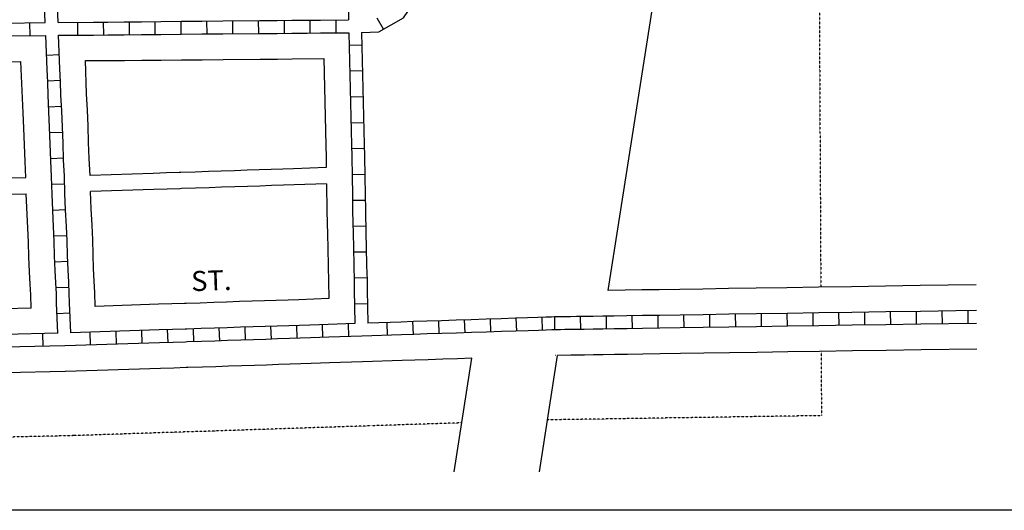
# Model space of a CAD drawing. Extents: x 1936280 to 1942814, y 16529997 to 16533234.
# Drawn here: x 1940100 to 1941328, y 16529997 to 16530608 of the extents above; entities that cross this region are included whole.
import ezdxf
from ezdxf.enums import TextEntityAlignment as Align

# ---------------------------------------------------------------- set-up
doc = ezdxf.new("R2010")
doc.units = 0
doc.header["$MEASUREMENT"] = 0
doc.linetypes.add('DGN_STYLE_2', pattern=[0.0011, 0, -0.0011])
for name, color, linetype in [('L11', 7, 'CONTINUOUS'), ('L13', 7, 'CONTINUOUS'), ('L18', 7, 'CONTINUOUS'), ('L2', 7, 'CONTINUOUS'), ('L5', 7, 'CONTINUOUS'), ('L9', 7, 'CONTINUOUS')]:
    doc.layers.add(name, color=color, linetype=linetype)
doc.styles.add('STYLE-FONT002', font='font002.shx')

msp = doc.modelspace()

# ---------------------------------------------------------------- linework, layer by layer
at = {"layer": 'L11', "color": 7, "linetype": 'CONTINUOUS', "flags": 128}
for points in [[(1940834.1, 16530270.2), (1940945.1, 16530976.9), (1940947.3, 16530990.9), (1940949.9, 16531007.3), (1940952.2, 16531022.7), (1940954.7, 16531038.2), (1940957.9, 16531057.6), (1940960.7, 16531076.5), (1940963.8, 16531095.9), (1940966.9, 16531116.4), (1940970, 16531136), (1940973.4, 16531156.9), (1940976.4, 16531177.3), (1940979.3, 16531195.5), (1940982.8, 16531216.6), (1940985.6, 16531235.4), (1940988.3, 16531252.2), (1940990.5, 16531266.6), (1940992, 16531276.3), (1940994.2, 16531289.6), (1940995.2, 16531297), (1940995.7, 16531299.5), (1940997.1, 16531308.1), (1941055.9, 16531689.5)], [(1940748.1, 16530044.4), (1940770.8, 16530189.4)], [(1940641.7, 16530044.2), (1940664, 16530185.9)]]:
    msp.add_lwpolyline(points, dxfattribs=at)
at = {"layer": 'L13', "color": 7, "linetype": 'CONTINUOUS', "flags": 128}
msp.add_lwpolyline([(1936280.2, 16533233.9), (1942814.1, 16533233.9), (1942814.1, 16529996.5), (1936280.2, 16529996.5), (1936280.2, 16533233.9)], close=True, dxfattribs=at)
at = {"layer": 'L18', "color": 7, "linetype": 'CONTINUOUS', "flags": 128}
for points in [[(1939800.3, 16530551.3), (1939864.2, 16530552.3), (1939883.9, 16530552.6), (1939904.6, 16530552.8), (1939963.1, 16530553.7), (1939982.3, 16530553.9), (1940002.9, 16530554.2), (1940023.2, 16530554.5), (1940042.1, 16530554.8), (1940081.4, 16530555.3), (1940101.5, 16530555.6)], [(1940107.8, 16530411.1), (1940106.8, 16530431), (1940106.1, 16530451.9), (1940105.3, 16530472.5), (1940104.6, 16530491.4), (1940101.5, 16530555.6)], [(1940182.1, 16530556.6), (1940230.6, 16530556.9), (1940252.4, 16530557.1), (1940276.4, 16530557.3), (1940301.9, 16530557.6), (1940327.6, 16530557.8), (1940353.9, 16530558), (1940399.9, 16530558.4), (1940421.4, 16530558.6), (1940439.9, 16530558.8), (1940479.2, 16530559.1)], [(1940187.8, 16530413.6), (1940186.8, 16530434.5), (1940186, 16530454.8), (1940185.3, 16530475.5), (1940184.5, 16530495), (1940183.5, 16530515.4), (1940182.1, 16530556.6)], [(1940479.2, 16530559.1), (1940481.7, 16530451), (1940482.1, 16530436.4), (1940482.3, 16530423.4)], [(1940482.3, 16530423.4), (1940441.6, 16530421.9), (1940428.4, 16530421.5), (1940413.5, 16530421), (1940398.8, 16530420.5), (1940383.6, 16530420), (1940367.8, 16530419.5), (1940351.3, 16530419), (1940335.5, 16530418.4), (1940318.8, 16530417.8), (1940301.1, 16530417.3), (1940299.1, 16530417.2), (1940283.3, 16530416.7), (1940266.5, 16530416.2), (1940187.8, 16530413.6)], [(1939806.2, 16530406.8), (1939870.1, 16530407.8), (1939889.8, 16530408.1), (1939910.5, 16530408.3), (1939969.1, 16530409.2), (1939988.3, 16530409.4), (1940008.8, 16530409.7), (1940029.1, 16530410), (1940048, 16530410.3), (1940087.3, 16530410.8), (1940107.8, 16530411.1)], [(1940482.8, 16530403.3), (1940442.3, 16530401.8), (1940429, 16530401.4), (1940414.2, 16530400.9), (1940399.5, 16530400.4), (1940384.3, 16530399.9), (1940368.5, 16530399.4), (1940351.9, 16530398.9), (1940336.2, 16530398.3), (1940319.5, 16530397.7), (1940301.7, 16530397.2), (1940299.8, 16530397.1), (1940284, 16530396.6), (1940267.2, 16530396.1), (1940188.5, 16530393.5)], [(1940482.8, 16530403.3), (1940483.2, 16530369.1), (1940483.9, 16530340.2), (1940484.2, 16530323.5), (1940484.6, 16530300.2), (1940485.2, 16530282.1), (1940485.4, 16530260.2)], [(1939807.1, 16530386.5), (1939871, 16530387.4), (1939890.7, 16530387.7), (1939911.4, 16530387.9), (1939969.9, 16530388.8), (1939989.1, 16530389), (1940009.7, 16530389.3), (1940029.9, 16530389.6), (1940048.9, 16530389.9), (1940088.1, 16530390.4), (1940108.3, 16530390.7)], [(1940114.3, 16530248.3), (1940113.8, 16530264.8), (1940113.2, 16530278.2), (1940112.4, 16530293.7), (1940111.6, 16530312.3), (1940111.1, 16530330.4), (1940110.3, 16530347.9), (1940108.3, 16530390.7)], [(1940194.3, 16530250.5), (1940193.7, 16530267.7), (1940193.1, 16530282), (1940192.3, 16530297.5), (1940191.6, 16530315.1), (1940191.1, 16530333.3), (1940190.3, 16530351.6), (1940189.3, 16530372.2), (1940188.5, 16530393.5)], [(1941292.8, 16530277.3), (1941223.1, 16530276.3), (1941179.6, 16530275.6), (1941137.3, 16530275), (1941096.1, 16530274.3), (1941056.8, 16530273.8), (1941018.3, 16530273.2), (1940983.8, 16530272.6), (1940951.8, 16530272.1), (1940923.1, 16530271.7), (1940897.6, 16530271.3), (1940876.1, 16530271), (1940834.2, 16530270.4)], [(1940114.3, 16530248.3), (1940080.8, 16530247.6), (1940064.5, 16530247.3), (1940048, 16530246.9), (1940030.7, 16530246.6), (1940012.4, 16530246.2), (1939993, 16530245.7), (1939972.7, 16530245.3), (1939954.7, 16530244.9), (1939933.5, 16530244.5), (1939892.5, 16530243.6), (1939874, 16530243.2), (1939856.5, 16530242.9), (1939841.2, 16530242.6), (1939813.2, 16530242)], [(1940485.4, 16530260.2), (1940448.1, 16530258.8), (1940434.8, 16530258.4), (1940420, 16530257.9), (1940405.3, 16530257.4), (1940390.1, 16530256.9), (1940374.3, 16530256.4), (1940357.8, 16530255.9), (1940342, 16530255.3), (1940325.3, 16530254.7), (1940307.6, 16530254.2), (1940305.6, 16530254.1), (1940289.8, 16530253.6), (1940273, 16530253.1), (1940194.3, 16530250.5)], [(1940768.8, 16530189.3), (1940768.2, 16530189.3)], [(1941293.8, 16530197.3), (1941224.3, 16530196.3), (1941180.8, 16530195.6), (1941138.6, 16530195), (1941097.3, 16530194.3), (1941058.1, 16530193.8), (1941019.6, 16530193.2), (1940985.1, 16530192.7), (1940953.1, 16530192.1), (1940924.3, 16530191.7), (1940898.8, 16530191.3), (1940877.3, 16530191), (1940858.1, 16530190.7), (1940841.9, 16530190.4), (1940827.8, 16530190.2), (1940815.8, 16530190), (1940804.6, 16530189.9), (1940795.2, 16530189.7), (1940787.5, 16530189.6), (1940770.8, 16530189.4)], [(1940527.7, 16530181.4), (1940486.5, 16530180), (1940475.4, 16530179.7), (1940463.7, 16530179.3), (1940450.7, 16530178.9), (1940437.4, 16530178.5), (1940422.7, 16530178), (1940408, 16530177.4), (1940392.7, 16530176.9), (1940376.9, 16530176.4), (1940360.5, 16530175.9), (1940344.7, 16530175.3), (1940327.9, 16530174.8), (1940309.7, 16530174.2), (1940307.6, 16530174.2), (1940292.4, 16530173.7), (1940275.7, 16530173.1), (1940157.4, 16530169.2)], [(1940664, 16530185.9), (1940646, 16530185.3), (1940627.7, 16530184.7), (1940609.5, 16530184.1), (1940592.7, 16530183.6), (1940577.2, 16530183.1), (1940527.7, 16530181.4)], [(1940156.9, 16530169.2), (1940082.4, 16530167.6), (1940066.1, 16530167.3), (1940049.7, 16530166.9), (1940032.4, 16530166.6), (1940014.2, 16530166.2), (1939994.6, 16530165.7), (1939974.4, 16530165.4), (1939956.4, 16530164.9), (1939935.1, 16530164.5), (1939894.2, 16530163.6), (1939875.6, 16530163.3), (1939858.1, 16530162.9), (1939842.9, 16530162.6), (1939828.4, 16530162.3), (1939775.6, 16530161.2)]]:
    msp.add_lwpolyline(points, dxfattribs=at)
at = {"layer": 'L2', "color": 6, "linetype": 'DGN_STYLE_2'}
for p, q in [((1941085.6, 16532865.5), (1941099.1, 16530274.4)), ((1941099.5, 16530194.4), (1941099.9, 16530114.4))]:
    msp.add_line(p, q, dxfattribs=at)
at = {"layer": 'L2', "color": 6, "linetype": 'DGN_STYLE_2', "flags": 128}
for points in [[(1941099.9, 16530114.4), (1940986.4, 16530112.7), (1940954.3, 16530112.1), (1940925.4, 16530111.7), (1940900.1, 16530111.4), (1940878.5, 16530111), (1940859.4, 16530110.7), (1940843.2, 16530110.4), (1940828.9, 16530110.2), (1940817, 16530110.1), (1940805.8, 16530109.9), (1940796.3, 16530109.7), (1940788.6, 16530109.6), (1940782, 16530109.5), (1940758.2, 16530109.1)], [(1940538.5, 16530101.7), (1940489.1, 16530100.1), (1940477.9, 16530099.7), (1940466.3, 16530099.4), (1940453.4, 16530098.9), (1940440, 16530098.5), (1940425.5, 16530098), (1940410.7, 16530097.5), (1940395.2, 16530097), (1940379.5, 16530096.5), (1940363.2, 16530095.9), (1940347.5, 16530095.4), (1940330.5, 16530094.8), (1940311.8, 16530094.2), (1940309.7, 16530094.2), (1940295, 16530093.7), (1940278.3, 16530093.2), (1940168, 16530089.5)], [(1940651.3, 16530105.4), (1940612, 16530104.1), (1940595.3, 16530103.6), (1940579.8, 16530103.1), (1940538.5, 16530101.7)], [(1940168, 16530089.5), (1940084, 16530087.6), (1940067.7, 16530087.3), (1940051.3, 16530087), (1940034.1, 16530086.6), (1940016, 16530086.2), (1939996.3, 16530085.8), (1939976.1, 16530085.4), (1939958.1, 16530085), (1939936.8, 16530084.5), (1939895.9, 16530083.7), (1939877.3, 16530083.3), (1939859.8, 16530082.9), (1939844.6, 16530082.6), (1939830.1, 16530082.3), (1939785.4, 16530081.4)]]:
    msp.add_lwpolyline(points, dxfattribs=at)
at = {"layer": 'L5', "color": 1, "linetype": 'CONTINUOUS'}
for p, q in [((1940172.6, 16530588.3), (1940172.5, 16530604.4)), ((1940204.8, 16530588.6), (1940204.6, 16530604.7)), ((1940237, 16530588.9), (1940236.9, 16530605)), ((1940269.2, 16530589.2), (1940269.1, 16530605.3)), ((1940301.5, 16530589.5), (1940301.3, 16530605.6)), ((1940333.7, 16530589.8), (1940333.5, 16530605.9)), ((1940365.9, 16530590.1), (1940365.7, 16530606.2)), ((1940398.1, 16530590.4), (1940398, 16530606.5)), ((1940430.3, 16530590.7), (1940430.2, 16530606.8)), ((1940462.5, 16530590.9), (1940462.4, 16530607.1)), ((1940494.7, 16530591.2), (1940494.6, 16530607.3)), ((1940553.9, 16530595.6), (1940545.9, 16530609.6)), ((1940113, 16530587.7), (1940112.8, 16530603.8)), ((1940526.9, 16530575.9), (1940510.8, 16530575.5)), ((1940133.5, 16530563.6), (1940149.6, 16530564.2)), ((1940527.6, 16530543.7), (1940511.5, 16530543.3)), ((1940134.9, 16530531.3), (1940151, 16530532.1)), ((1940528.4, 16530511.5), (1940512.3, 16530511.1)), ((1940136.2, 16530499.1), (1940152.3, 16530499.9)), ((1940529.1, 16530479.3), (1940513, 16530478.9)), ((1940137.5, 16530467.1), (1940153.6, 16530467.6)), ((1940529.9, 16530447), (1940513.8, 16530446.7)), ((1940138.7, 16530434.9), (1940154.8, 16530435.4)), ((1940530.5, 16530414.8), (1940514.4, 16530414.5)), ((1940140.1, 16530402.7), (1940156.2, 16530403.2)), ((1940141.2, 16530370.5), (1940157.3, 16530371.1)), ((1940531.1, 16530382.5), (1940515, 16530382.3)), ((1940531.7, 16530350.4), (1940515.6, 16530350)), ((1940142.7, 16530338.2), (1940158.8, 16530338.9)), ((1940532.3, 16530318.2), (1940516.2, 16530317.9)), ((1940143.9, 16530306), (1940160, 16530306.7)), ((1940533.1, 16530286), (1940517, 16530285.6)), ((1940145.4, 16530273.9), (1940161.5, 16530274.6)), ((1940533.7, 16530253.8), (1940517.6, 16530253.4)), ((1940146.6, 16530241.7), (1940162.7, 16530242.4)), ((1940752.1, 16530220.7), (1940751.5, 16530236.8)), ((1940767.6, 16530221.3), (1940767.3, 16530237.4)), ((1940799.8, 16530221.7), (1940799.5, 16530237.9)), ((1940832, 16530222.2), (1940831.8, 16530238.3)), ((1940864.2, 16530222.7), (1940864, 16530238.9)), ((1940896.4, 16530223.3), (1940896.2, 16530239.4)), ((1940928.6, 16530223.7), (1940928.4, 16530239.8)), ((1940960.9, 16530224.2), (1940960.6, 16530240.3)), ((1940993.1, 16530224.7), (1940992.8, 16530240.8)), ((1941025.3, 16530225.2), (1941025, 16530241.3)), ((1941057.5, 16530225.7), (1941057.2, 16530241.8)), ((1941089.7, 16530226.2), (1941089.5, 16530242.3)), ((1941121.9, 16530226.7), (1941121.7, 16530242.8)), ((1941154.1, 16530227.2), (1941153.9, 16530243.3)), ((1941186.3, 16530227.7), (1941186.1, 16530243.8)), ((1941218.6, 16530228.2), (1941218.3, 16530244.3)), ((1941250.8, 16530228.6), (1941250.5, 16530244.7)), ((1941283, 16530229.1), (1941282.7, 16530245.2)), ((1940381.7, 16530208.6), (1940381.2, 16530224.7)), ((1940413.9, 16530209.6), (1940413.4, 16530225.7)), ((1940446.1, 16530210.7), (1940445.6, 16530226.8)), ((1940478.3, 16530211.7), (1940477.8, 16530227.8)), ((1940510.5, 16530212.8), (1940510, 16530228.9)), ((1940558.9, 16530214.4), (1940558.3, 16530230.5)), ((1940591.1, 16530215.5), (1940590.5, 16530231.6)), ((1940623.3, 16530216.5), (1940622.7, 16530232.6)), ((1940655.5, 16530217.6), (1940654.9, 16530233.7)), ((1940687.7, 16530218.6), (1940687.1, 16530234.7)), ((1940719.9, 16530219.7), (1940719.3, 16530235.8)), ((1940129.3, 16530200.6), (1940128.9, 16530216.7)), ((1940188.5, 16530202.2), (1940188, 16530218.3)), ((1940220.7, 16530203.3), (1940220.2, 16530219.4)), ((1940252.9, 16530204.3), (1940252.4, 16530220.4)), ((1940285.1, 16530205.4), (1940284.6, 16530221.5)), ((1940317.3, 16530206.4), (1940316.8, 16530222.5)), ((1940349.6, 16530207.5), (1940349, 16530223.6))]:
    msp.add_line(p, q, dxfattribs=at)
at = {"layer": 'L5', "color": 1, "linetype": 'CONTINUOUS', "flags": 128}
for points in [[(1940511, 16530981), (1940510.9, 16530935.6), (1940510.9, 16530932.5), (1940510.8, 16530910), (1940510.6, 16530892.7), (1940510.7, 16530874.3), (1940510.7, 16530857.6), (1940510.7, 16530837.6), (1940510.7, 16530821.1), (1940510.7, 16530799.3), (1940510.7, 16530780.1), (1940510.6, 16530769.9), (1940510.7, 16530752.4), (1940510.7, 16530735.1), (1940510.5, 16530696.8), (1940510.4, 16530670.2), (1940510.6, 16530665.7), (1940510.3, 16530607.4)], [(1940526.5, 16530591.7), (1940548.1, 16530592.3), (1940578.9, 16530610), (1940609, 16530654.7), (1940631.2, 16530720.9)], [(1940132, 16530604), (1940129.4, 16530667.1)], [(1940148, 16530604.2), (1940145.4, 16530667.6)], [(1940148, 16530604.2), (1940192, 16530604.5), (1940210, 16530604.7), (1940230.2, 16530604.9), (1940252, 16530605.1), (1940276, 16530605.3), (1940301.5, 16530605.6), (1940327.2, 16530605.7), (1940353.5, 16530606), (1940399.5, 16530606.4), (1940421, 16530606.6), (1940439.5, 16530606.8), (1940458.2, 16530607), (1940475.2, 16530607.1), (1940510.3, 16530607.4)], [(1939766.5, 16530598.9), (1939807, 16530599.5), (1939825.5, 16530599.7), (1939863.4, 16530600.2), (1939883.2, 16530600.6), (1939904, 16530600.8), (1939962.5, 16530601.7), (1939981.7, 16530601.9), (1940002.2, 16530602.2), (1940022.5, 16530602.5), (1940041.5, 16530602.7), (1940080.7, 16530603.3), (1940132, 16530604)], [(1939766.9, 16530582.9), (1939807.2, 16530583.5), (1939825.7, 16530583.7), (1939863.7, 16530584.3), (1939883.4, 16530584.6), (1939904.2, 16530584.8), (1939962.7, 16530585.7), (1939981.9, 16530585.9), (1940002.4, 16530586.2), (1940022.7, 16530586.5), (1940041.7, 16530586.8), (1940080.9, 16530587.3), (1940132.6, 16530588)], [(1940147.7, 16530217), (1940146.1, 16530254.5), (1940145.8, 16530266), (1940145.2, 16530279.8), (1940144.4, 16530295.2), (1940143.6, 16530313.4), (1940143.1, 16530331.6), (1940142.3, 16530349.4), (1940141.3, 16530370.1), (1940140.6, 16530390.3), (1940139.8, 16530411.8), (1940138.8, 16530432.4), (1940138.1, 16530453), (1940137.3, 16530473.7), (1940136.6, 16530492.8), (1940135.6, 16530513.4), (1940135, 16530529.7), (1940134.2, 16530545.5), (1940132.6, 16530588)], [(1940148.6, 16530588.2), (1940192.1, 16530588.5), (1940210.1, 16530588.8), (1940230.4, 16530588.9), (1940252.1, 16530589.1), (1940276.1, 16530589.3), (1940301.6, 16530589.6), (1940327.4, 16530589.8), (1940353.6, 16530590), (1940399.6, 16530590.4), (1940421.1, 16530590.6), (1940439.6, 16530590.8), (1940458.4, 16530591), (1940475.4, 16530591.1), (1940510.5, 16530591.4)], [(1940163.7, 16530217.4), (1940162.1, 16530255), (1940161.8, 16530266.6), (1940161.2, 16530280.5), (1940160.4, 16530296), (1940159.6, 16530314), (1940159.1, 16530332.1), (1940158.3, 16530350.1), (1940157.3, 16530370.8), (1940156.5, 16530390.9), (1940155.8, 16530412.5), (1940154.8, 16530433.1), (1940154.1, 16530453.6), (1940153.3, 16530474.3), (1940152.5, 16530493.6), (1940151.5, 16530514), (1940151, 16530530.4), (1940150.2, 16530546.2), (1940148.6, 16530588.2)], [(1940510.5, 16530591.4), (1940513.7, 16530451.7), (1940514.1, 16530437.1), (1940514.5, 16530412.1), (1940515, 16530389.4), (1940515.2, 16530369.7), (1940515.9, 16530340.9), (1940516.2, 16530324.1), (1940516.6, 16530301), (1940517.2, 16530282.7), (1940517.3, 16530271.1), (1940518.2, 16530229.1)], [(1940526.5, 16530591.7), (1940529.7, 16530452.1), (1940530, 16530437.4), (1940530.5, 16530412.4), (1940531, 16530389.7), (1940531.2, 16530370), (1940531.9, 16530341.2), (1940532.2, 16530324.4), (1940532.6, 16530301.4), (1940533.2, 16530283), (1940533.3, 16530271.3), (1940534.2, 16530229.7)], [(1940767.2, 16530237.3), (1940763.2, 16530237.2), (1940756.2, 16530236.9), (1940746.4, 16530236.6), (1940733.4, 16530236.2), (1940718.2, 16530235.7), (1940700.4, 16530235.1), (1940681.7, 16530234.5), (1940663.2, 16530233.9), (1940644.4, 16530233.2), (1940626.2, 16530232.7), (1940607.9, 16530232.1), (1940591.2, 16530231.5), (1940575.6, 16530231), (1940534.2, 16530229.7)], [(1941293.2, 16530245.3), (1941267.6, 16530244.9), (1941223.6, 16530244.3), (1941180.1, 16530243.6), (1941137.8, 16530243), (1941096.6, 16530242.3), (1941057.3, 16530241.8), (1941018.8, 16530241.2), (1940984.3, 16530240.6), (1940952.3, 16530240.1), (1940923.6, 16530239.7), (1940898.1, 16530239.3), (1940876.6, 16530239), (1940857.3, 16530238.7), (1940841.1, 16530238.4), (1940827.1, 16530238.2), (1940815.1, 16530238), (1940803.8, 16530237.9), (1940794.6, 16530237.7), (1940786.8, 16530237.6), (1940779.8, 16530237.5), (1940774.1, 16530237.4), (1940769.3, 16530237.3), (1940767.3, 16530237.3)], [(1940518.2, 16530229.1), (1940484.9, 16530228), (1940473.9, 16530227.6), (1940462.1, 16530227.3), (1940449.1, 16530226.8), (1940435.9, 16530226.4), (1940421.1, 16530225.9), (1940406.4, 16530225.4), (1940391.1, 16530224.9), (1940375.4, 16530224.4), (1940358.8, 16530223.9), (1940343.1, 16530223.3), (1940326.3, 16530222.8), (1940308.4, 16530222.2), (1940306.4, 16530222.1), (1940290.8, 16530221.6), (1940274.1, 16530221.1), (1940163.7, 16530217.4)], [(1941293.4, 16530229.3), (1941223.8, 16530228.3), (1941180.3, 16530227.6), (1941138.1, 16530227), (1941096.8, 16530226.3), (1941057.6, 16530225.8), (1941019.1, 16530225.2), (1940984.6, 16530224.7), (1940952.6, 16530224.1), (1940923.8, 16530223.7), (1940898.3, 16530223.3), (1940876.8, 16530223), (1940857.6, 16530222.7), (1940841.3, 16530222.4), (1940827.3, 16530222.2), (1940815.3, 16530222), (1940804.1, 16530221.9), (1940794.8, 16530221.7), (1940787.1, 16530221.6), (1940780.1, 16530221.5), (1940774.3, 16530221.4), (1940769.6, 16530221.4), (1940767.6, 16530221.3)], [(1940147.7, 16530217), (1940081.4, 16530215.6), (1940065.2, 16530215.3), (1940048.7, 16530214.9), (1940031.4, 16530214.6), (1940013.1, 16530214.2), (1939993.6, 16530213.7), (1939973.4, 16530213.3), (1939955.4, 16530212.9), (1939934.1, 16530212.5), (1939893.1, 16530211.6), (1939874.6, 16530211.2), (1939857.1, 16530210.9), (1939841.9, 16530210.6), (1939827.4, 16530210.3), (1939782.7, 16530209.3)], [(1940526.7, 16530213.4), (1940485.4, 16530212), (1940474.4, 16530211.7), (1940462.7, 16530211.3), (1940449.7, 16530210.8), (1940436.4, 16530210.4), (1940421.7, 16530209.9), (1940406.9, 16530209.4), (1940391.6, 16530208.9), (1940375.9, 16530208.4), (1940359.4, 16530207.9), (1940343.6, 16530207.3), (1940326.9, 16530206.8), (1940308.8, 16530206.2), (1940306.8, 16530206.1), (1940291.4, 16530205.7), (1940274.6, 16530205.1), (1940156.3, 16530201.2)], [(1940767.7, 16530221.3), (1940763.7, 16530221.2), (1940756.7, 16530221), (1940747, 16530220.6), (1940734, 16530220.2), (1940718.7, 16530219.7), (1940701, 16530219.1), (1940682.2, 16530218.5), (1940663.7, 16530217.9), (1940644.9, 16530217.3), (1940626.7, 16530216.7), (1940608.4, 16530216.1), (1940591.7, 16530215.5), (1940576.2, 16530215), (1940526.7, 16530213.4)], [(1940156.2, 16530201.2), (1940081.7, 16530199.6), (1940065.5, 16530199.3), (1940049, 16530198.9), (1940031.7, 16530198.6), (1940013.5, 16530198.2), (1939994, 16530197.7), (1939973.7, 16530197.4), (1939955.7, 16530196.9), (1939934.5, 16530196.5), (1939893.5, 16530195.6), (1939875, 16530195.3), (1939857.5, 16530194.9), (1939842.2, 16530194.6), (1939827.7, 16530194.3), (1939775, 16530193.2)]]:
    msp.add_lwpolyline(points, dxfattribs=at)

# ---------------------------------------------------------------- texts
at = {"layer": 'L9', "color": 7, "linetype": 'CONTINUOUS', "style": 'STYLE-FONT002'}
msp.add_text('ST.', height=25, rotation=1.8807, dxfattribs=at).set_placement((1940339.4, 16530270.2), align=Align.CENTER)

doc.saveas('drawing.dxf')
